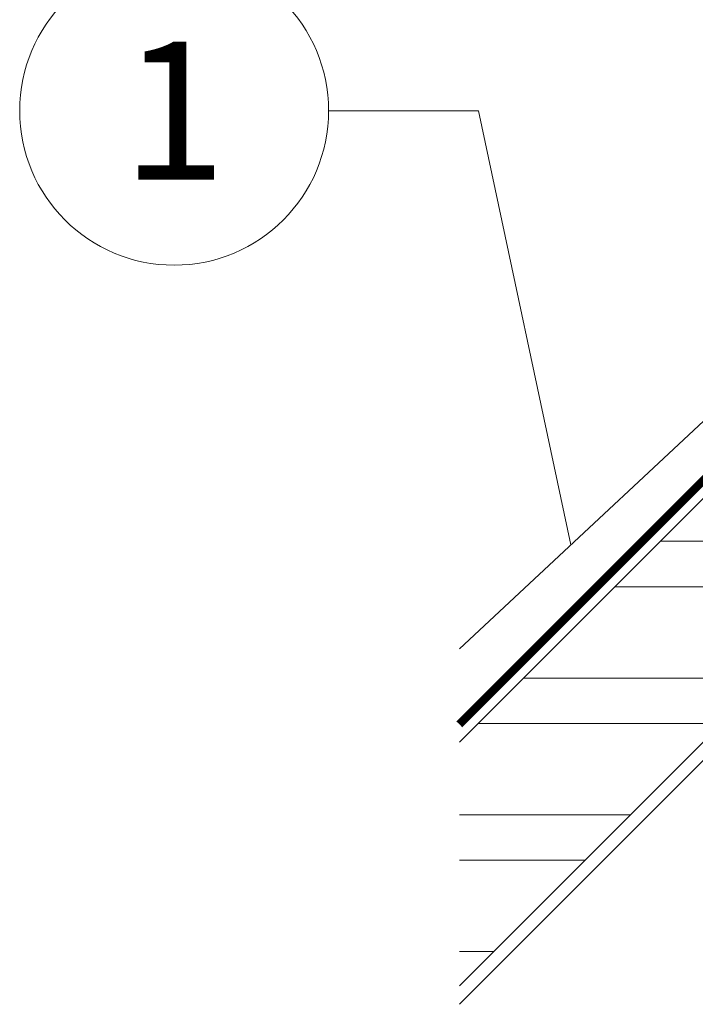
# Model space of a CAD drawing. Units: millimetres. Extents: x -19674 to 50359, y 0 to 4832.
# Drawn here: x 34697 to 34792, y 217 to 354 of the extents above; entities that cross this region are included whole.
import ezdxf
from ezdxf.enums import TextEntityAlignment as Align

# ---------------------------------------------------------------- set-up
doc = ezdxf.new("R2010")
doc.units = ezdxf.units.MM
doc.linetypes.add('Trennlage', pattern=[30, 12, -18])
for name, color, linetype, lineweight, true_color in [('01_PREFA-Dachprodukt', 7, 'Continuous', 25, 0xe1000f), ('04_Trennlage', 7, 'Continuous', 25, 0x505f69), ('04_Trennlage_Linie', 7, 'Continuous', 0, 0x505f69), ('06_Holz', 7, 'Continuous', 15, 0x8296a0), ('06_Holzschfraffur', 7, 'Continuous', 13, 0xdce6eb), ('08_Bemassung', 7, 'Continuous', 5, 0x505f69)]:
    doc.layers.add(name, color=color, linetype=linetype, lineweight=lineweight, true_color=true_color)
doc.styles.add('PREFA_Standard', font='arial.ttf', dxfattribs={"height": 20})

msp = doc.modelspace()

# ---------------------------------------------------------------- hatches: boundary and pattern name
at = {"layer": '06_Holzschfraffur'}
h = msp.add_hatch(dxfattribs=at)
h.set_pattern_fill('ANSI32', color=256, scale=2, angle=315, style=0)
h.set_pattern_definition([(2e-08, (28894.223, -5223.925), (-7e-09, 19.05), []), (2e-08, (28900.573, -5230.275), (-7e-09, 19.05), [])])
h.paths.add_polyline_path([(34758.631, 253.526), (34758.631, 219.584), (34869.355, 330.308), (34852.385, 347.279)])

# ---------------------------------------------------------------- linework, layer by layer
at = {"layer": '01_PREFA-Dachprodukt'}
msp.add_lwpolyline([(34758.631, 266.552), (34803.764, 308.651)], dxfattribs=at)
at = {"layer": '04_Trennlage', "linetype": 'Trennlage', "const_width": 1, "flags": 128}
msp.add_lwpolyline([(34758.631, 256.048), (34847.78, 345.164, 0.0304751), (34850.202, 347.9), (34856.963, 356.543, -0.0304846), (34859.385, 359.28), (34882.871, 382.754, 0.0284207), (34885.14, 385.297), (34894.058, 396.508, -0.0284178), (34896.328, 399.05), (34916.998, 419.712, 0.4142136), (34916.999, 422.541), (34896.544, 443.004)], format="xyb", dxfattribs=at)
at = {"layer": '04_Trennlage_Linie', "ltscale": 5}
for points in [[(34758.985, 255.694), (34848.134, 344.81, 0.0304751), (34850.596, 347.591), (34857.357, 356.235, -0.0304846), (34859.739, 358.926), (34883.224, 382.401, 0.0284207), (34885.531, 384.985), (34894.45, 396.197, -0.0284178), (34896.681, 398.696), (34917.352, 419.359, 0.4142136), (34917.352, 422.894), (34896.898, 443.358)], [(34758.278, 256.402), (34847.427, 345.518, 0.0304751), (34849.809, 348.208), (34856.569, 356.851, -0.0304846), (34859.032, 359.633), (34882.517, 383.108, 0.0284207), (34884.749, 385.608), (34893.667, 396.819, -0.0284178), (34895.974, 399.403), (34916.645, 420.066, 0.4142136), (34916.645, 422.187), (34896.191, 442.651)]]:
    msp.add_lwpolyline(points, format="xyb", dxfattribs=at)
at = {"layer": '06_Holz'}
for points in [[(34758.631, 219.584), (34869.355, 330.308), (34852.385, 347.279), (34758.631, 253.526)], [(34758.631, 217.013), (34864.772, 323.154)]]:
    msp.add_lwpolyline(points, dxfattribs=at)
at = {"layer": '08_Bemassung'}
for p, q in [((34740.393, 341.556), (34761.304, 341.556)), ((34761.304, 341.556), (34774.167, 281.044, 0))]:
    msp.add_line(p, q, dxfattribs=at)
msp.add_circle((34718.859, 341.556), 21.534, dxfattribs=at)

# ---------------------------------------------------------------- texts
at = {"layer": '08_Bemassung', "style": 'PREFA_Standard'}
msp.add_text('1', height=19.227, dxfattribs=at).set_placement((34718.859, 341.556), align=Align.MIDDLE_CENTER)

doc.saveas('drawing.dxf')
